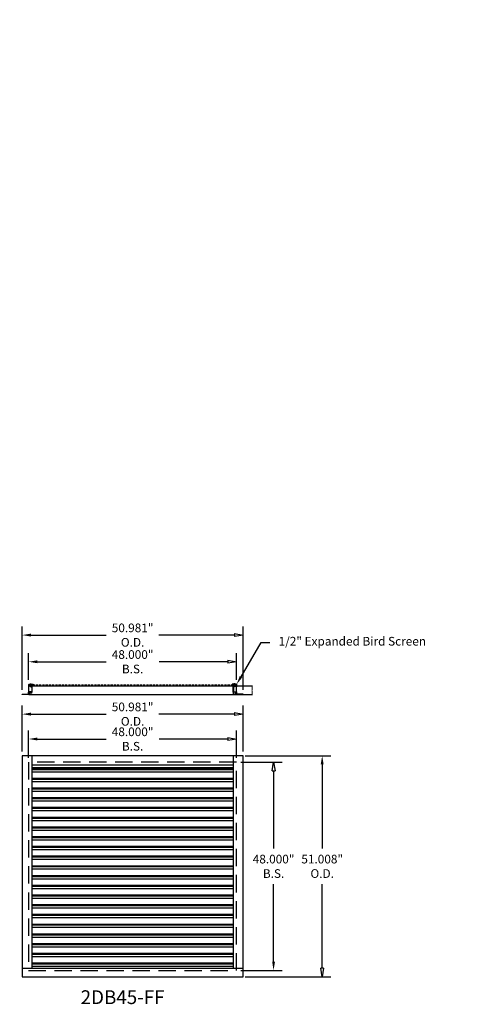
# Model space of a CAD drawing. Units: inches. Extents: x 0 to 13387, y 0 to 412.
# Drawn here: x 354 to 456, y 153 to 380 of the extents above; entities that cross this region are included whole.
import ezdxf
from ezdxf import colors
from ezdxf.entities.mleader import LeaderData, LeaderLine
from ezdxf.math import Vec2, Vec3

# ---------------------------------------------------------------- set-up
doc = ezdxf.new("R2010")
doc.units = ezdxf.units.IN
doc.header["$LTSCALE"] = 16
doc.header["$MEASUREMENT"] = 0
doc.linetypes.add('DASHED', pattern=[0.75, 0.5, -0.25])
doc.linetypes.add('HIDDEN', pattern=[0.375, 0.25, -0.125])
doc.layers.add('DIMENSION', color=7, linetype='Continuous', lineweight=25)
doc.styles.add('EXT', font='times.ttf', dxfattribs={"width": 1.25, "height": 0.1})
doc.styles.get("Standard").update_dxf_attribs({"font": 'arial.ttf'})
doc.dimstyles.new('16  to1 Scale', dxfattribs={"dimscale": 0.5, "dimtxt": 0.1, "dimasz": 0.18, "dimexe": 0.18, "dimexo": 0.0625, "dimgap": 0.09, "dimtad": 0, "dimtih": 1, "dimtoh": 1, "dimdec": 4, "dimlfac": 16, "dimzin": 0, "dimdsep": 46, "dimlunit": 5, "dimtxsty": 'EXT', "dimcen": 0.09, "dimadec": 3, "dimazin": 1, "dimtfac": 1, "dimtdec": 4, "dimtix": 1, "dimtofl": 0, "dimtmove": 0, "dimatfit": 3, "dimfxl": 1, "dimfrac": 2, "dimtolj": 1, "dimtzin": 0, "dimlwd": 0, "dimarcsym": 0})
doc.dimstyles.get("Standard").update_dxf_attribs({"dimtxt": 0.18, "dimasz": 0.18, "dimexe": 0.18, "dimexo": 0.0625, "dimgap": 0.09, "dimtad": 0, "dimtih": 1, "dimtoh": 1, "dimdec": 4, "dimzin": 0, "dimdsep": 46, "dimtxsty": 'Standard', "dimcen": 0.09, "dimadec": 0, "dimazin": 0, "dimtfac": 1, "dimtdec": 4, "dimtofl": 0, "dimtmove": 0, "dimatfit": 3, "dimfxl": 1, "dimtolj": 1, "dimtzin": 0, "dimarcsym": 0})

# ---------------------------------------------------------------- blocks, each defined once
blk = doc.blocks.new('A$C68B72E66')
for p, q in [((0, 0.33), (0, 0.13)), ((1, 0.33), (0, 0.33)), ((0, 0.13), (0.19, 0.13)), ((0.06, 0.27), (0.06, 0.19)), ((0.94, 0.27), (0.06, 0.27)), ((0.06, 0.19), (0.19, 0.19)), ((0.19, 0.27), (0.19, 0.27)), ((0.19, 0.13), (0.19, 0.19)), ((0.94, 0.19), (0.81, 0.19)), ((0.81, 0.13), (0.81, 0.19)), ((0.94, 0.13), (0.81, 0.13)), ((0.94, 0.19), (0.94, 0.27)), ((0.94, 0), (0.94, 0.13)), ((1, 0), (0.94, 0)), ((1, 0.33), (1, 0))]:
    blk.add_line(p, q)
blk = doc.blocks.new('A$C3D7C7B08')
for p, q in [((0.26, 0.62), (0.01, 0.62)), ((0.01, 0.62), (0.01, 0.62)), ((0.26, 0.6), (0.01, 0.6)), ((0.03, 0.67), (0.03, 0.62)), ((0.21, 0.68), (0.06, 0.68)), ((0.07, 0.49), (0.09, 0.51)), ((0.07, 0.49), (0.2, 0.46)), ((0.07, 0.44), (0.09, 0.46)), ((0.07, 0.44), (0.2, 0.42)), ((0.07, 0.4), (0.09, 0.42)), ((0.07, 0.4), (0.2, 0.38)), ((0.07, 0.35), (0.09, 0.37)), ((0.07, 0.35), (0.2, 0.33)), ((0.07, 0.31), (0.09, 0.33)), ((0.07, 0.31), (0.2, 0.29)), ((0.07, 0.27), (0.09, 0.28)), ((0.07, 0.27), (0.2, 0.24)), ((0.07, 0.22), (0.09, 0.24)), ((0.07, 0.22), (0.2, 0.2)), ((0.07, 0.18), (0.09, 0.2)), ((0.07, 0.18), (0.2, 0.15)), ((0.07, 0.13), (0.09, 0.15)), ((0.07, 0.13), (0.2, 0.11)), ((0.09, 0.53), (0.09, 0.53)), ((0.09, 0.53), (0.2, 0.51)), ((0.09, 0.53), (0.09, 0.51)), ((0.09, 0.48), (0.09, 0.46)), ((0.09, 0.44), (0.09, 0.42)), ((0.09, 0.39), (0.09, 0.37)), ((0.09, 0.35), (0.09, 0.33)), ((0.09, 0.31), (0.09, 0.28)), ((0.09, 0.26), (0.09, 0.24)), ((0.09, 0.22), (0.09, 0.2)), ((0.09, 0.17), (0.09, 0.15)), ((0.09, 0.13), (0.09, 0.04)), ((0.14, 0), (0.09, 0.04)), ((0.1, 0.67), (0.1, 0.62)), ((0.12, 0.12), (0.12, 0.06)), ((0.16, 0.02), (0.12, 0.06)), ((0.14, 0), (0.18, 0.04)), ((0.18, 0.67), (0.18, 0.62)), ((0.18, 0.53), (0.18, 0.51)), ((0.2, 0.51), (0.18, 0.49)), ((0.18, 0.49), (0.18, 0.47)), ((0.2, 0.46), (0.18, 0.45)), ((0.18, 0.45), (0.18, 0.42)), ((0.2, 0.42), (0.18, 0.4)), ((0.18, 0.4), (0.18, 0.38)), ((0.2, 0.38), (0.18, 0.36)), ((0.18, 0.36), (0.18, 0.33)), ((0.2, 0.33), (0.18, 0.31)), ((0.18, 0.31), (0.18, 0.3)), ((0.18, 0.3), (0.18, 0.29)), ((0.2, 0.29), (0.18, 0.27)), ((0.18, 0.27), (0.18, 0.25)), ((0.2, 0.24), (0.18, 0.22)), ((0.18, 0.22), (0.18, 0.2)), ((0.2, 0.2), (0.18, 0.18)), ((0.18, 0.18), (0.18, 0.16)), ((0.2, 0.15), (0.18, 0.14)), ((0.18, 0.14), (0.18, 0.13)), ((0.18, 0.13), (0.18, 0.11)), ((0.2, 0.11), (0.18, 0.09)), ((0.18, 0.09), (0.18, 0.04)), ((0.24, 0.67), (0.24, 0.62)), ((0.26, 0.62), (0.26, 0.62))]:
    blk.add_line(p, q)
for centre, radius, start, end in [((0.01, 0.61), 0.0119, 90, 270), ((0.06, 0.64), 0.0402, 90, 136.8264), ((0.07, 0.64), 0.0402, 43.1736, 90), ((0.13, 0.64), 0.0402, 90, 136.8264), ((0.15, 0.64), 0.0402, 43.1736, 90), ((0.21, 0.64), 0.0402, 90, 136.8264), ((0.21, 0.64), 0.0402, 43.1736, 90), ((0.26, 0.61), 0.0119, 270, 90)]:
    blk.add_arc(centre, radius, start, end)
blk = doc.blocks.new('_ClosedBlank')
at = {"color": 0, "linetype": 'ByBlock', "lineweight": -2}
for p, q in [((-1, 0.17), (0, 0)), ((-1, 0.17), (-1, -0.17)), ((0, 0), (-1, -0.17))]:
    blk.add_line(p, q, dxfattribs=at)
blk = doc.blocks.new('*D63')
at = {"layer": 'Defpoints', "color": 0, "transparency": 16777216}
for p in [(404.07, 231.67), (356.07, 226.48), (404.07, 226.48)]:
    blk.add_point(p, dxfattribs=at)
at = {"layer": 'DIMENSION', "color": 0, "lineweight": -2, "transparency": 16777216}
for p, q in [((356.07, 227.48), (356.07, 233.67)), ((358.07, 231.67), (373.95, 231.67)), ((402.07, 231.67), (386.2, 231.67)), ((404.07, 227.48), (404.07, 233.67))]:
    blk.add_line(p, q, dxfattribs=at)
at = {"layer": 'DIMENSION', "color": 0, "transparency": 16777216}
blk.add_solid([(358.07, 232), (358.07, 231.34), (356.07, 231.67)], dxfattribs=at)
at = {"layer": 'DIMENSION', "color": 0, "lineweight": -2, "transparency": 16777216, "xscale": 2, "yscale": 2, "zscale": 2}
blk.add_blockref('_ClosedBlank', (404.07, 231.67), dxfattribs=at)
at = {"layer": 'DIMENSION', "color": 0, "transparency": 16777216, "insert": (380.07, 231.67), "char_height": 2, "attachment_point": 5}
blk.add_mtext('\\A1;48.000"\\PB.S.', dxfattribs=at)
blk = doc.blocks.new('*D64')
at = {"layer": 'Defpoints', "color": 0, "transparency": 16777216}
for p in [(404.07, 208.49), (412.61, 208.49), (404.07, 160.49)]:
    blk.add_point(p, dxfattribs=at)
at = {"layer": 'DIMENSION', "color": 0, "lineweight": -2, "transparency": 16777216}
for p, q in [((405.07, 208.49), (414.61, 208.49)), ((412.61, 206.49), (412.61, 188.63)), ((412.61, 162.49), (412.61, 180.34)), ((405.07, 160.49), (414.61, 160.49))]:
    blk.add_line(p, q, dxfattribs=at)
at = {"layer": 'DIMENSION', "color": 0, "transparency": 16777216}
blk.add_solid([(412.28, 162.49), (412.94, 162.49), (412.61, 160.49)], dxfattribs=at)
at = {"layer": 'DIMENSION', "color": 0, "lineweight": -2, "transparency": 16777216, "xscale": 2, "yscale": 2, "zscale": 2, "rotation": 90}
blk.add_blockref('_ClosedBlank', (412.61, 208.49), dxfattribs=at)
at = {"layer": 'DIMENSION', "color": 0, "transparency": 16777216, "insert": (412.61, 184.49), "char_height": 2, "attachment_point": 5}
blk.add_mtext('\\A1;48.000"\\PB.S.', dxfattribs=at)
blk = doc.blocks.new('*D65')
at = {"color": 0, "lineweight": -2, "transparency": 16777216}
for p, q in [((404.09, 226.15), (407.77, 226.15)), ((404.08, 224.12), (407.77, 224.12))]:
    blk.add_line(p, q, dxfattribs=at)
at = {"color": 0, "lineweight": 0, "transparency": 16777216}
for p, q in [((407.68, 226.06), (407.68, 225.23)), ((407.68, 224.21), (407.68, 225.03))]:
    blk.add_line(p, q, dxfattribs=at)
at = {"color": 0, "transparency": 16777216}
for points in [[(407.67, 226.06), (407.7, 226.06), (407.68, 226.15)], [(407.67, 224.21), (407.7, 224.21), (407.68, 224.12)]]:
    blk.add_solid(points, dxfattribs=at)
at = {"layer": 'Defpoints', "color": 0, "transparency": 16777216}
for p in [(404.06, 226.15), (404.05, 224.12), (407.68, 224.12)]:
    blk.add_point(p, dxfattribs=at)
at = {"color": 0, "transparency": 16777216, "insert": (407.68, 225.13), "char_height": 0.1, "attachment_point": 5, "style": 'EXT'}
blk.add_mtext('\\A1;32 1/2"', dxfattribs=at)
blk = doc.blocks.new('*D76')
at = {"layer": 'Defpoints', "color": 0, "transparency": 16777216}
for p in [(405.07, 209.99), (405.07, 158.98), (423.83, 158.98)]:
    blk.add_point(p, dxfattribs=at)
at = {"layer": 'DIMENSION', "color": 0, "lineweight": -2, "transparency": 16777216}
for p, q in [((406.07, 209.99), (425.83, 209.99)), ((423.83, 207.99), (423.83, 188.63)), ((423.83, 160.98), (423.83, 180.34)), ((406.07, 158.98), (425.83, 158.98))]:
    blk.add_line(p, q, dxfattribs=at)
at = {"layer": 'DIMENSION', "color": 0, "transparency": 16777216}
blk.add_solid([(423.49, 207.99), (424.16, 207.99), (423.83, 209.99)], dxfattribs=at)
at = {"layer": 'DIMENSION', "color": 0, "lineweight": -2, "transparency": 16777216, "xscale": 2, "yscale": 2, "zscale": 2, "rotation": 270}
blk.add_blockref('_ClosedBlank', (423.83, 158.98), dxfattribs=at)
at = {"layer": 'DIMENSION', "color": 0, "transparency": 16777216, "insert": (423.83, 184.49), "char_height": 2, "attachment_point": 5}
blk.add_mtext('\\A1;51.008"\\PO.D.', dxfattribs=at)
blk = doc.blocks.new('*D77')
at = {"layer": 'Defpoints', "color": 0, "transparency": 16777216}
for p in [(405.57, 237.82), (354.58, 224.16), (405.57, 224.16)]:
    blk.add_point(p, dxfattribs=at)
at = {"layer": 'DIMENSION', "color": 0, "lineweight": -2, "transparency": 16777216}
for p, q in [((354.58, 225.16), (354.58, 239.82)), ((405.57, 225.16), (405.57, 239.82)), ((356.58, 237.82), (373.99, 237.82)), ((403.57, 237.82), (386.16, 237.82))]:
    blk.add_line(p, q, dxfattribs=at)
at = {"layer": 'DIMENSION', "color": 0, "transparency": 16777216}
blk.add_solid([(356.58, 238.16), (356.58, 237.49), (354.58, 237.82)], dxfattribs=at)
at = {"layer": 'DIMENSION', "color": 0, "lineweight": -2, "transparency": 16777216, "xscale": 2, "yscale": 2, "zscale": 2}
blk.add_blockref('_ClosedBlank', (405.57, 237.82), dxfattribs=at)
at = {"layer": 'DIMENSION', "color": 0, "transparency": 16777216, "insert": (380.07, 237.82), "char_height": 2, "attachment_point": 5}
blk.add_mtext('\\A1;50.981"\\PO.D.', dxfattribs=at)
blk = doc.blocks.new('*D78')
at = {"layer": 'Defpoints', "color": 0, "transparency": 16777216}
for p in [(405.57, 219.59), (354.58, 209.99), (405.57, 209.99)]:
    blk.add_point(p, dxfattribs=at)
at = {"layer": 'DIMENSION', "color": 0, "lineweight": -2, "transparency": 16777216}
for p, q in [((354.58, 210.99), (354.58, 221.59)), ((405.57, 210.99), (405.57, 221.59)), ((356.58, 219.59), (373.99, 219.59)), ((403.57, 219.59), (386.16, 219.59))]:
    blk.add_line(p, q, dxfattribs=at)
at = {"layer": 'DIMENSION', "color": 0, "transparency": 16777216}
blk.add_solid([(356.58, 219.93), (356.58, 219.26), (354.58, 219.59)], dxfattribs=at)
at = {"layer": 'DIMENSION', "color": 0, "lineweight": -2, "transparency": 16777216, "xscale": 2, "yscale": 2, "zscale": 2}
blk.add_blockref('_ClosedBlank', (405.57, 219.59), dxfattribs=at)
at = {"layer": 'DIMENSION', "color": 0, "transparency": 16777216, "insert": (380.07, 219.59), "char_height": 2, "attachment_point": 5}
blk.add_mtext('\\A1;50.981"\\PO.D.', dxfattribs=at)
blk = doc.blocks.new('*D79')
at = {"layer": 'Defpoints', "color": 0, "transparency": 16777216}
for p in [(404.07, 213.85), (356.07, 208.49), (404.07, 208.49)]:
    blk.add_point(p, dxfattribs=at)
at = {"layer": 'DIMENSION', "color": 0, "lineweight": -2, "transparency": 16777216}
for p, q in [((356.07, 209.49), (356.07, 215.85)), ((404.07, 209.49), (404.07, 215.85)), ((358.07, 213.85), (373.95, 213.85)), ((402.07, 213.85), (386.2, 213.85))]:
    blk.add_line(p, q, dxfattribs=at)
at = {"layer": 'DIMENSION', "color": 0, "transparency": 16777216}
blk.add_solid([(358.07, 214.18), (358.07, 213.52), (356.07, 213.85)], dxfattribs=at)
at = {"layer": 'DIMENSION', "color": 0, "lineweight": -2, "transparency": 16777216, "xscale": 2, "yscale": 2, "zscale": 2}
blk.add_blockref('_ClosedBlank', (404.07, 213.85), dxfattribs=at)
at = {"layer": 'DIMENSION', "color": 0, "transparency": 16777216, "insert": (380.07, 213.85), "char_height": 2, "attachment_point": 5}
blk.add_mtext('\\A1;48.000"\\PB.S.', dxfattribs=at)
blk = doc.blocks.new('*U134')
for p, q in [((-23.24, 0.38), (23.24, 0.38)), ((-23.24, 0.16), (23.24, 0.16)), ((-23.24, -0.38), (23.24, -0.38))]:
    blk.add_line(p, q)
blk = doc.blocks.new('*U135')
at = {"color": 0, "linetype": 'ByBlock', "lineweight": -2, "transparency": 16777216}
for p in [(0, 0), (0, -2.243), (0, -4.486), (0, -6.729), (0, -8.972), (0, -11.215), (0, -13.458), (0, -15.701), (0, -17.944), (0, -20.187), (0, -22.43), (0, -24.673), (0, -26.916), (0, -29.159), (0, -31.402), (0, -33.645), (0, -35.888), (0, -38.131), (0, -40.374), (0, -42.617)]:
    blk.add_blockref('*U134', p, dxfattribs=at)

msp = doc.modelspace()

# ---------------------------------------------------------------- linework, layer by layer
for p, q in [((356.0868916, 226.146515), (404.0629593, 226.146515)), ((356.0868916, 224.5683459), (356.0868916, 226.146515)), ((404.0629593, 224.6871573), (404.0629593, 226.146515)), ((356.0868916, 224.1985308), (356.0868916, 224.3093978)), ((356.1012603, 224.1155496), (404.0485906, 224.1155496)), ((403.3013473, 224.6506), (403.3013473, 224.1469206)), ((356.8363254, 209.9919435), (356.8363254, 160.9891023)), ((403.3135254, 209.9919435), (403.3135254, 160.9891023)), ((356.8363254, 207.8584742), (403.3135254, 207.8584742)), ((356.8363254, 207.2542395), (403.3135254, 207.2542395)), ((356.8363254, 207.0681207), (403.3135254, 207.0681207)), ((356.8363254, 206.8480378), (403.3135254, 206.8480378)), ((356.8363254, 206.3035124), (403.3135254, 206.3035124)), ((354.58439, 160.9891023), (405.5654803, 160.9891023))]:
    msp.add_line(p, q)
at = {"color": 2, "linetype": 'DASHED', "ltscale": 0.0625}
for p, q in [((404.0009593, 226.271515), (356.1488916, 226.271515)), ((404.0009593, 226.209015), (356.1488916, 226.209015))]:
    msp.add_line(p, q, dxfattribs=at)
for points in [[(356.1072012, 224.1154406), (356.8170236, 224.1154406, 1), (356.8170236, 224.1784005), (356.3336539, 224.1784005, -0.4142135624), (356.323499, 224.1885553), (356.323499, 224.6302903, -0.4142135624), (356.3336539, 224.6404451), (356.8383488, 224.6404451, 0.4142135624), (356.8485036, 224.6506), (356.8485036, 226.1260963, 0.4142135624), (356.8281939, 226.146406), (356.1072012, 226.146406, 0.4142135624), (356.0868916, 226.1260963), (356.0868916, 225.9240153, 1), (356.1498515, 225.9240153), (356.1498515, 226.0631364, -0.4142135624), (356.1701611, 226.083446), (356.765234, 226.083446, -0.4142135624), (356.7855437, 226.0631364), (356.7855437, 224.7135599, -0.4142135624), (356.7753888, 224.7034051), (356.1031393, 224.7034051, 0.4142135624), (356.0868916, 224.6871573), (356.0868916, 224.5683459, 0.4142135624), (356.1031393, 224.5520982), (356.1427431, 224.5520982, 0.4142135624), (356.1589908, 224.5683459), (356.1589908, 224.6241974, -0.4142135624), (356.1752386, 224.6404451), (356.2442914, 224.6404451, -0.4142135624), (356.2605391, 224.6241974), (356.2605391, 224.1946482, -0.4142135624), (356.2442914, 224.1784005), (356.1752386, 224.1784005, -0.4142135624), (356.1589908, 224.1946482), (356.1589908, 224.3093978, 0.4142135624), (356.1427431, 224.3256455), (356.1031393, 224.3256455, 0.4142135624), (356.0868916, 224.3093978), (356.0868916, 224.1316883, 0.4142135624), (356.1031393, 224.1154406), (356.373713, 224.1154406)], [(404.0426497, 224.1154406), (403.3328273, 224.1154406, -1), (403.3328273, 224.1784005), (403.816197, 224.1784005, 0.4142135624), (403.8263518, 224.1885553), (403.8263518, 224.6302903, 0.4142135624), (403.816197, 224.6404451), (403.3115021, 224.6404451, -0.4142135624), (403.3013473, 224.6506), (403.3013473, 226.1260963, -0.4142135624), (403.321657, 226.146406), (404.0426497, 226.146406, -0.4142135624), (404.0629593, 226.1260963), (404.0629593, 225.9240153, -1), (403.9999994, 225.9240153), (403.9999994, 226.0631364, 0.4142135624), (403.9796897, 226.083446), (403.3846169, 226.083446, 0.4142135624), (403.3643072, 226.0631364), (403.3643072, 224.7135599, 0.4142135624), (403.3744621, 224.7034051), (404.0467116, 224.7034051, -0.4142135624), (404.0629593, 224.6871573), (404.0629593, 224.5683459, -0.4142135624), (404.0467116, 224.5520982), (404.0071078, 224.5520982, -0.4142135624), (403.99086, 224.5683459), (403.99086, 224.6241974, 0.4142135624), (403.9746123, 224.6404451), (403.9055595, 224.6404451, 0.4142135624), (403.8893118, 224.6241974), (403.8893118, 224.1946482, 0.4142135624), (403.9055595, 224.1784005), (403.9746123, 224.1784005, 0.4142135624), (403.99086, 224.1946482), (403.99086, 224.3093978, -0.4142135624), (404.0071078, 224.3256455), (404.0467116, 224.3256455, -0.4142135624), (404.0629593, 224.3093978), (404.0629593, 224.1316883, -0.4142135624), (404.0467116, 224.1154406), (403.7761378, 224.1154406)]]:
    msp.add_lwpolyline(points, format="xyb")
for points in [[(354.6248705, 224.1203718, -1), (354.6248705, 224.2013718), (356.0035391, 224.2013718), (356.0035391, 224.4583718), (356.0185391, 224.4733718), (356.0035391, 224.4883718), (356.0035391, 224.6193718, -0.4142135624), (356.0115391, 224.6273718), (356.0765391, 224.6273718, -0.4142135624), (356.0845391, 224.6193718), (356.0845391, 224.5403718), (356.1545391, 224.5403718, 0.4142135624), (356.1805391, 224.5663718), (356.1805391, 224.6193718, -0.4142135624), (356.1885391, 224.6273718), (356.2525391, 224.6273718, -0.4142135624), (356.2605391, 224.6193718), (356.2605391, 224.2583718, -0.4142135624), (356.2525391, 224.2503718), (356.1885391, 224.2503718, -0.4142135624), (356.1805391, 224.2583718), (356.1805391, 224.3113718, 0.4142135624), (356.1545391, 224.3373718), (356.0845391, 224.3373718), (356.0845391, 224.1303718, -0.4142135624), (356.0745391, 224.1203718)], [(405.5249803, 224.1203718, 1), (405.5249803, 224.2013718), (404.1463118, 224.2013718), (404.1463118, 224.4583718), (404.1313118, 224.4733718), (404.1463118, 224.4883718), (404.1463118, 224.6193718, 0.4142135624), (404.1383118, 224.6273718), (404.0733118, 224.6273718, 0.4142135624), (404.0653118, 224.6193718), (404.0653118, 224.5403718), (403.9953118, 224.5403718, -0.4142135624), (403.9693118, 224.5663718), (403.9693118, 224.6193718, 0.4142135624), (403.9613118, 224.6273718), (403.8973118, 224.6273718, 0.4142135624), (403.8893118, 224.6193718), (403.8893118, 224.2583718, 0.4142135624), (403.8973118, 224.2503718), (403.9613118, 224.2503718, 0.4142135624), (403.9693118, 224.2583718), (403.9693118, 224.3113718, -0.4142135624), (403.9953118, 224.3373718), (404.0653118, 224.3373718), (404.0653118, 224.1303718, 0.4142135624), (404.0753118, 224.1203718)]]:
    msp.add_lwpolyline(points, format="xyb", close=True)
msp.add_lwpolyline([(354.58439, 158.9840928), (405.5654803, 158.9840928), (405.5654803, 209.9919435), (354.58439, 209.9919435)], close=True)
at = {"color": 2, "linetype": 'HIDDEN'}
msp.add_lwpolyline([(356.0749254, 160.4880182), (404.0749254, 160.4880182), (404.0749254, 208.4880182), (356.0749254, 208.4880182)], close=True, dxfattribs=at)

# ---------------------------------------------------------------- block references
at = {"xscale": -1}
for name, p in [('A$C68B72E66', (357.0868914, 226.146515)), ('A$C3D7C7B08', (356.7231523, 225.8801835))]:
    msp.add_blockref(name, p, dxfattribs=at)
for name, p in [('A$C68B72E66', (403.0629594, 226.146515)), ('A$C3D7C7B08', (403.4266986, 225.8801835)), ('*U135', (380.0749254, 204.4430844))]:
    msp.add_blockref(name, p)

# ---------------------------------------------------------------- texts
at = {"insert": (368.0813393, 155.8950601), "char_height": 3.176448, "width": 83.52682649, "attachment_point": 1}
msp.add_mtext('2DB45-FF', dxfattribs=at)

# ---------------------------------------------------------------- dimensions: what is measured, and where the dimension line sits
dim = msp.add_linear_dim(base=(407.6848771, 224.1155496), p1=(404.0629593, 226.146515), p2=(404.0485906, 224.1155496), angle=90, dimstyle='16  to1 Scale', override={"dimpost": '"'})
dim.commit()
dim.dimension.update_dxf_attribs({"geometry": '*D65', "text_midpoint": (407.6848771, 225.1310323), "dimtype": 160})
at = {"layer": 'DIMENSION'}
for base, p1, p2, text, picture, middle in [((405.5654803, 237.822965), (354.58439, 224.1621267), (405.5654803, 224.1608718), '<>\\PO.D.', '*D77', (380.0749352, 237.822965)), ((404.0749254, 213.8508734), (356.0749254, 208.4880182), (404.0749254, 208.4880182), '<>\\PB.S.', '*D79', (380.0749254, 213.8508734))]:
    dim = msp.add_linear_dim(base=base, p1=p1, p2=p2, text=text, dimstyle='Standard', override={"dimscale": 16, "dimtxt": 0.125, "dimasz": 0.125, "dimexe": 0.125, "dimdec": 3, "dimpost": '"', "dimblk2": 'ClosedBlank', "dimsah": 1}, dxfattribs=at)
    dim.commit()
    dim.dimension.update_dxf_attribs({"geometry": picture, "text_midpoint": middle})
for base, p1, p2, text, picture, middle in [((404.0749254, 231.669887), (356.0749254, 226.475515), (404.0749254, 226.475515), '<>\\PB.S.', '*D63', (380.0749254, 231.669887)), ((405.5654803, 219.592012), (354.58439, 209.9919435), (405.5654803, 209.9919435), '<>\\PO.D.', '*D78', (380.0749254, 219.592012))]:
    dim = msp.add_linear_dim(base=base, p1=p1, p2=p2, text=text, dimstyle='Standard', override={"dimscale": 16, "dimtxt": 0.125, "dimasz": 0.125, "dimexe": 0.125, "dimdec": 3, "dimpost": '"', "dimblk2": 'ClosedBlank', "dimsah": 1}, dxfattribs=at)
    dim.commit()
    dim.dimension.update_dxf_attribs({"geometry": picture, "text_midpoint": middle, "dimtype": 160})
dim = msp.add_linear_dim(base=(423.8268261, 158.9840928), p1=(405.0749254, 209.9919435), p2=(405.0749254, 158.9840928), angle=90, text='<>\\PO.D.', dimstyle='Standard', override={"dimscale": 16, "dimtxt": 0.125, "dimasz": 0.125, "dimexe": 0.125, "dimdec": 3, "dimpost": '"', "dimblk2": 'ClosedBlank', "dimsah": 1}, dxfattribs=at)
dim.commit()
dim.dimension.update_dxf_attribs({"geometry": '*D76', "text_midpoint": (423.8268261, 184.4880182)})
dim = msp.add_linear_dim(base=(412.6109158, 208.4880182), p1=(404.0749254, 160.4880182), p2=(404.0749254, 208.4880182), angle=90, text='<>\\PB.S.', dimstyle='Standard', override={"dimscale": 16, "dimtxt": 0.125, "dimasz": 0.125, "dimexe": 0.125, "dimdec": 3, "dimpost": '"', "dimblk2": 'ClosedBlank', "dimsah": 1}, dxfattribs=at)
dim.commit()
dim.dimension.update_dxf_attribs({"geometry": '*D64', "text_midpoint": (412.6109158, 184.4880182), "dimtype": 160})

# ---------------------------------------------------------------- leaders
ml = msp.add_multileader_mtext('Standard')
ml.set_content('2" Slotted Jamb (AP-075)', color=256)
ml.set_leader_properties()
ml.build(insert=Vec2(0, 0))
ml.multileader.update_dxf_attribs({"dogleg_length": 0.125, "arrow_head_size": 2, "scale": 16})
ctx = ml.context
ctx.base_point, ctx.scale, ctx.char_height, ctx.arrow_head_size, ctx.plane_origin = Vec3(157.129669, 378.2351408), 16, 2, 2, Vec3(151.8564983, 374.9004381)
notes = []
notes.append((ctx, [(0, (1, 1, 0), (155.129669, 378.2351408), (1, 0), 2, [(0, [(151.8564983, 374.9004381)], 0, [])])]))
ctx.mtext.insert, ctx.mtext.width, ctx.mtext.defined_height, ctx.mtext.flow_direction = Vec3(159.129669, 379.5291381), 612.008632735, 158.4919557, 5
ml = msp.add_multileader_mtext('Standard')
ml.set_content('2" Jamb Flange Frame (AP-047)', color=256)
ml.set_leader_properties()
ml.build(insert=Vec2(0, 0))
ml.multileader.update_dxf_attribs({"dogleg_length": 0.125, "arrow_head_size": 2, "scale": 16})
ctx = ml.context
ctx.base_point, ctx.scale, ctx.char_height, ctx.arrow_head_size, ctx.plane_origin = Vec3(157.129669, 369.6766918), 16, 2, 2, Vec3(153.1188185, 365.6148738)
notes.append((ctx, [(0, (1, 1, 0), (155.129669, 369.6766918), (1, 0), 2, [(0, [(153.1188185, 365.6148738)], 0, [])])]))
ctx.mtext.insert, ctx.mtext.width, ctx.mtext.flow_direction = Vec3(159.129669, 370.9706891), 826.725679942, 5
ml = msp.add_multileader_mtext('Standard')
ml.set_content('2" Slotted Sill (AP-074)', color=256)
ml.set_leader_properties()
ml.build(insert=Vec2(0, 0))
ml.multileader.update_dxf_attribs({"dogleg_length": 0.125, "arrow_head_size": 2, "scale": 16})
ctx = ml.context
ctx.base_point, ctx.scale, ctx.char_height, ctx.arrow_head_size, ctx.plane_origin = Vec3(157.129669, 361.5192524), 16, 2, 2, Vec3(153.1718776, 359.0370352)
notes.append((ctx, [(0, (1, 1, 0), (155.129669, 361.5192524), (1, 0), 2, [(0, [(153.1718776, 359.0370352)], 0, [])])]))
ctx.mtext.insert, ctx.mtext.width, ctx.mtext.flow_direction = Vec3(159.129669, 362.8132497), 561.282054637, 5
ml = msp.add_multileader_mtext('Standard')
ml.set_content('2" Sill Flange Frame (AP-046)', color=256)
ml.set_leader_properties()
ml.build(insert=Vec2(0, 0))
ml.multileader.update_dxf_attribs({"dogleg_length": 0.125, "arrow_head_size": 2, "scale": 16})
ctx = ml.context
ctx.base_point, ctx.scale, ctx.char_height, ctx.arrow_head_size, ctx.plane_origin = Vec3(157.129669, 352.1612347), 16, 2, 2, Vec3(153.1880123, 349.5659504)
notes.append((ctx, [(0, (1, 1, 0), (155.129669, 352.1612347), (1, 0), 2, [(0, [(153.1880123, 349.5659504)], 0, [])])]))
ctx.mtext.insert, ctx.mtext.width, ctx.mtext.flow_direction = Vec3(159.129669, 353.455232), 826.725679942, 5
ml = msp.add_multileader_mtext('Standard')
ml.set_content('2" Spandrel Blade (AP-053)', color=256)
ml.set_leader_properties()
ml.build(insert=Vec2(0, 0))
ml.multileader.update_dxf_attribs({"dogleg_length": 0.125, "arrow_head_size": 2, "scale": 16})
ctx = ml.context
ctx.base_point, ctx.scale, ctx.char_height, ctx.arrow_head_size, ctx.plane_origin = Vec3(157.129669, 342.166699), 16, 2, 2, Vec3(153.1228717, 339.474906)
notes.append((ctx, [(0, (1, 1, 0), (155.129669, 342.166699), (1, 0), 2, [(0, [(153.1228717, 339.474906)], 0, [])])]))
ctx.mtext.insert, ctx.mtext.width, ctx.mtext.flow_direction = Vec3(159.129669, 343.4606963), 826.725679942, 5
ml = msp.add_multileader_mtext('Standard')
ml.set_content('2" Z Blade (AP-084)', color=256)
ml.set_leader_properties()
ml.build(insert=Vec2(0, 0))
ml.multileader.update_dxf_attribs({"dogleg_length": 0.125, "arrow_head_size": 2, "scale": 16})
ctx = ml.context
ctx.base_point, ctx.scale, ctx.char_height, ctx.arrow_head_size, ctx.plane_origin = Vec3(157.129669, 321.807752), 16, 2, 2, Vec3(152.9654005, 318.9957812)
notes.append((ctx, [(0, (1, 1, 0), (155.129669, 321.807752), (1, 0), 2, [(0, [(152.9654005, 318.9957812)], 0, [])])]))
ctx.mtext.insert, ctx.mtext.width, ctx.mtext.flow_direction = Vec3(159.129669, 323.1017493), 384, 5
ml = msp.add_multileader_mtext('Standard')
ml.set_content('2" Drainable Blade (AP-048)', color=256)
ml.set_leader_properties()
ml.build(insert=Vec2(0, 0))
ml.multileader.update_dxf_attribs({"dogleg_length": 0.125, "arrow_head_size": 2, "scale": 16})
ctx = ml.context
ctx.base_point, ctx.scale, ctx.char_height, ctx.arrow_head_size, ctx.plane_origin = Vec3(157.129669, 313.6019942), 16, 2, 2, Vec3(153.046976, 310.4809529)
notes.append((ctx, [(0, (1, 1, 0), (155.129669, 313.6019942), (1, 0), 2, [(0, [(153.046976, 310.4809529)], 0, [])])]))
ctx.mtext.insert, ctx.mtext.width, ctx.mtext.flow_direction = Vec3(159.129669, 314.8959915), 826.725679942, 5
ml = msp.add_multileader_mtext('Standard')
ml.set_content('2" Slotted Head (AP-073)', color=256)
ml.set_leader_properties()
ml.build(insert=Vec2(0, 0))
ml.multileader.update_dxf_attribs({"dogleg_length": 0.125, "arrow_head_size": 2, "scale": 16})
ctx = ml.context
ctx.base_point, ctx.scale, ctx.char_height, ctx.arrow_head_size, ctx.plane_origin = Vec3(157.129669, 304.4252738), 16, 2, 2, Vec3(153.1094268, 301.281657)
notes.append((ctx, [(0, (1, 1, 0), (155.129669, 304.4252738), (1, 0), 2, [(0, [(153.1094268, 301.281657)], 0, [])])]))
ctx.mtext.insert, ctx.mtext.width, ctx.mtext.flow_direction = Vec3(159.129669, 305.7192711), 561.282054637, 5
ml = msp.add_multileader_mtext('Standard')
ml.set_content('2" Head Flange Frame (AP-045)', color=256)
ml.set_leader_properties()
ml.build(insert=Vec2(0, 0))
ml.multileader.update_dxf_attribs({"dogleg_length": 0.125, "arrow_head_size": 2, "scale": 16})
ctx = ml.context
ctx.base_point, ctx.scale, ctx.char_height, ctx.arrow_head_size, ctx.plane_origin = Vec3(157.129669, 295.3154148), 16, 2, 2, Vec3(153.1173185, 291.9510322)
notes.append((ctx, [(0, (1, 1, 0), (155.129669, 295.3154148), (1, 0), 2, [(0, [(153.1173185, 291.9510322)], 0, [])])]))
ctx.mtext.insert, ctx.mtext.width, ctx.mtext.flow_direction = Vec3(159.129669, 296.6094121), 826.725679942, 5
ml = msp.add_multileader_mtext('Standard')
ml.set_content('1/2" Expanded Bird Screen', color=256)
ml.set_leader_properties()
ml.build(insert=Vec2(0, 0))
ml.multileader.update_dxf_attribs({"dogleg_length": 0.125, "arrow_head_size": 2, "scale": 16})
ctx = ml.context
ctx.base_point, ctx.scale, ctx.char_height, ctx.arrow_head_size, ctx.plane_origin = Vec3(411.7703715, 236.1251142), 16, 2, 2, Vec3(404.0749254, 228.4445496)
notes.append((ctx, [(0, (1, 1, 0), (409.7703715, 236.1251142), (1, 0), 2, [(0, [(404.0749254, 226.475515)], 0, [])])]))
ctx.mtext.insert, ctx.mtext.flow_direction = Vec3(413.7703715, 237.4027404), 5
for ctx, leaders in notes:
    for number, flags, end, landing, length, lines in leaders:
        leader = LeaderData()
        leader.index, (leader.has_last_leader_line, leader.has_dogleg_vector, leader.attachment_direction) = number, flags
        leader.last_leader_point, leader.dogleg_vector, leader.dogleg_length = Vec3(end), Vec3(landing), length
        for number, points, colour, breaks in lines:
            line = LeaderLine()
            line.index, line.vertices, line.color, line.breaks = number, Vec3.list(points), colors.encode_raw_color(colour), breaks
            leader.lines.append(line)
        ctx.leaders.append(leader)

doc.saveas('drawing.dxf')
